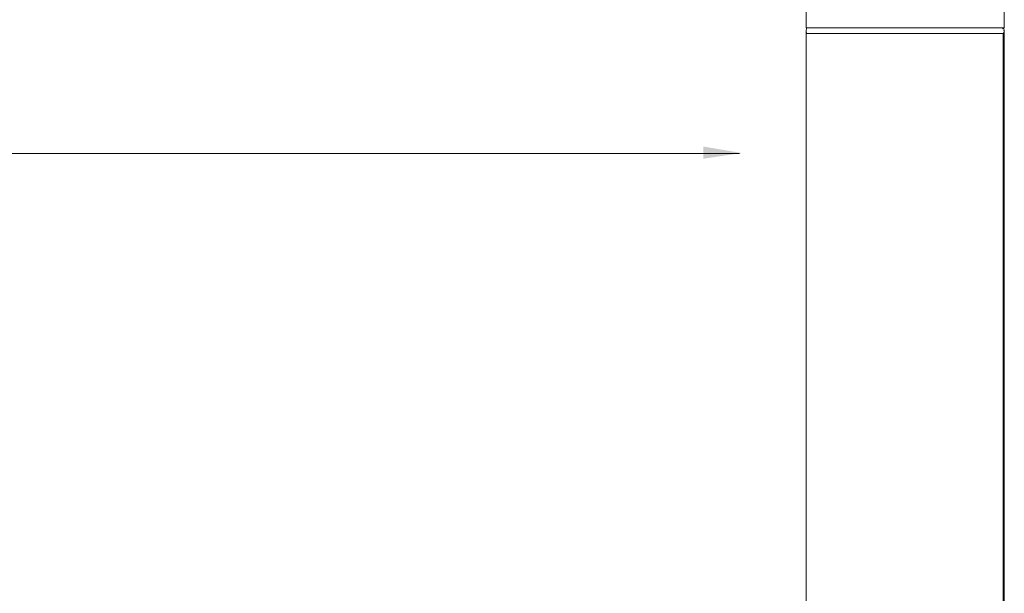
# Model space of a CAD drawing. Units: millimetres. Extents: x -8893 to -495, y -6300 to 11514.
# Drawn here: x -2874 to -1717, y 2004 to 2678 of the extents above; entities that cross this region are included whole.
import ezdxf

# ---------------------------------------------------------------- set-up
doc = ezdxf.new("R2010")
doc.units = ezdxf.units.MM
doc.header["$LTSCALE"] = 6
doc.layers.add('01 TFD DIMENSIONS', color=7, linetype='Continuous', lineweight=5)
doc.layers.add('01 TFD FLUE', color=7, linetype='Continuous', lineweight=9)

# ---------------------------------------------------------------- blocks, each defined once
blk = doc.blocks.new('A$C7aa73be9')
at = {"layer": '01 TFD FLUE'}
for p, q in [((1348.3, 4182.7), (1348.3, 2525.9)), ((1698.2, 4182.7), (1698.2, 2525.9)), ((1348.3, 2525.9), (1349.3, 2525.9)), ((1348.3, 2520), (1348.5, 2522.1)), ((1348.6, 2517.9), (1348.3, 2520)), ((1348.5, 2522.1), (1349.2, 2524.1)), ((1349.2, 2524.1), (1349.3, 2525.9)), ((1695.2, 2525.9), (1349.3, 2525.9)), ((1695.2, 2525.9), (1696.3, 2524.1)), ((1695.2, 2525.9), (1697.2, 2525.9)), ((1697.3, 2524.1), (1697.2, 2525.9)), ((1697.2, 2525.9), (1698.2, 2525.9)), ((1698, 2522.1), (1697.3, 2524.1)), ((1697.5, 2522.1), (1697.7, 2520)), ((1697.5, 2522.1), (1697.5, 2522.1)), ((1697.9, 2517.9), (1698.2, 2520)), ((1698.2, 2520), (1698, 2522.1)), ((1348.6, 2517.9), (1348.3, 2515.9)), ((1348.3, 2515.9), (1348.3, 1500.9)), ((1348.8, 2515.9), (1348.3, 2515.9)), ((1348.8, 2516.1), (1349, 2517.5)), ((1350.4, 2516.1), (1348.8, 2516.1)), ((1348.8, 2515.9), (1348.8, 2516.1)), ((1348.8, 2515.9), (1696.2, 2515.9)), ((1696.9, 2517.9), (1696.2, 2515.9)), ((1696.2, 1500.9), (1696.2, 2515.9)), ((1697.7, 2515.9), (1696.2, 2515.9)), ((1696.3, 2516.1), (1697.7, 2516.1)), ((1697.7, 2516.1), (1697.5, 2517.5)), ((1697.7, 2515.9), (1697.7, 2516.1)), ((1698.2, 2515.9), (1697.7, 2515.9)), ((1697.9, 2517.9), (1698.2, 2515.9)), ((1698.2, 2515.9), (1698.2, 1500.9))]:
    blk.add_line(p, q, dxfattribs=at)

msp = doc.modelspace()

# ---------------------------------------------------------------- linework, layer by layer
at = {"layer": '01 TFD DIMENSIONS'}
msp.add_lwpolyline([(-2028.3, 2520.8), (-3081.1, 2520.8)], dxfattribs=at)
at = {"layer": '01 TFD DIMENSIONS', "transparency": 33554559}
msp.add_solid([(-2070.8, 2514.5), (-2025.9, 2521.2), (-2070.8, 2528.8)], dxfattribs=at)

# ---------------------------------------------------------------- block references
at = {"xscale": 0.6654199076293642, "yscale": 0.6654199076293642, "zscale": 0.6654199076293642}
msp.add_blockref('A$C7aa73be9', (-2847.5, 987.4), dxfattribs=at)

doc.saveas('drawing.dxf')
